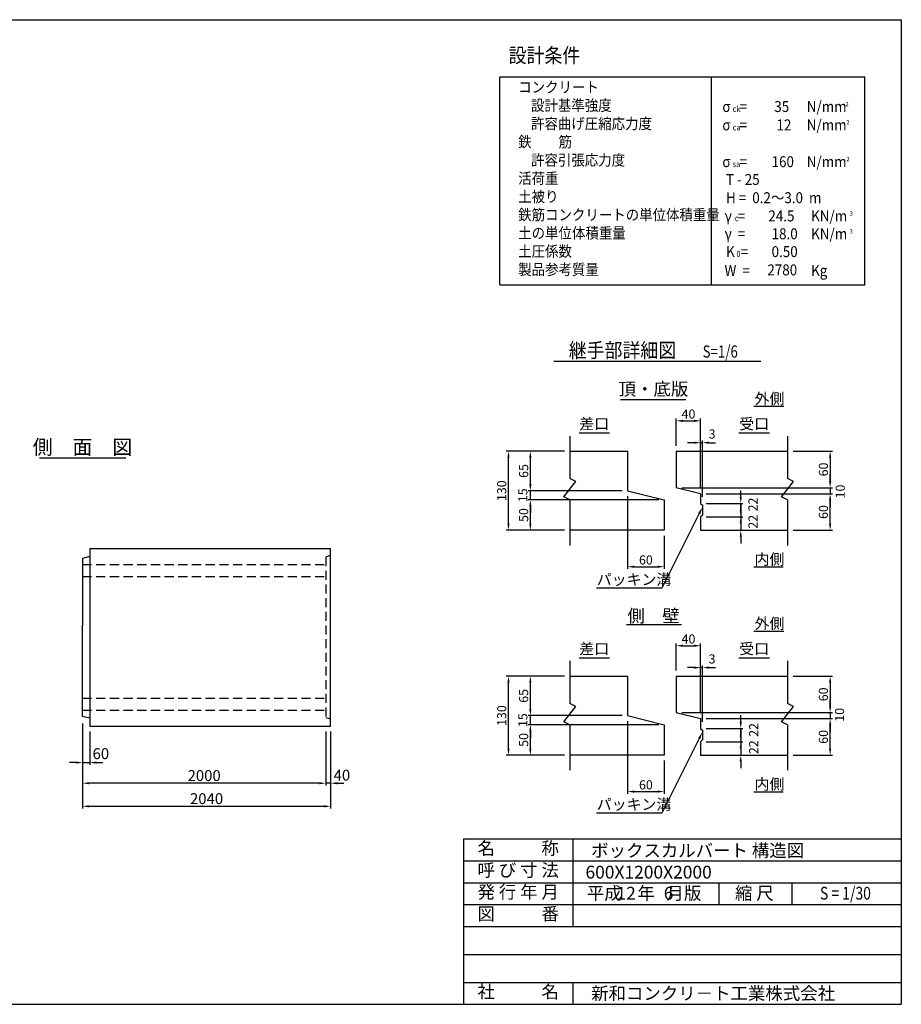
# Model space of a CAD drawing. Extents: x 50 to 11750, y -50 to 8050.
# Drawn here: x 4501 to 11750, y -50 to 8050 of the extents above; entities that cross this region are included whole.
import ezdxf
from ezdxf.enums import TextEntityAlignment as Align

# ---------------------------------------------------------------- set-up
doc = ezdxf.new("R2010")
doc.units = 0
doc.header["$LTSCALE"] = 300
doc.header["$MEASUREMENT"] = 0
doc.linetypes.add('HIDDEN', pattern=[0.375, 0.25, -0.125])
doc.layers.get('DEFPOINTS').update_dxf_attribs({"linetype": 'CONTINUOUS'})
for name, color, linetype in [('HAIKIN', 2, 'CONTINUOUS'), ('HASEN', 4, 'HIDDEN'), ('SEIHIN', 3, 'CONTINUOUS'), ('SUNPOU', 1, 'CONTINUOUS')]:
    doc.layers.add(name, color=color, linetype=linetype)
doc.styles.get("Standard").update_dxf_attribs({"font": 'TXT.shx', "width": 0.8, "bigfont": 'BIGFONT.shx'})
doc.dimstyles.get("Standard").update_dxf_attribs({"dimtxt": 0.18, "dimasz": 0.18, "dimexe": 0.18, "dimexo": 0.0625, "dimgap": 0.09, "dimtad": 0, "dimtih": 1, "dimtoh": 1, "dimdec": 4, "dimzin": 0, "dimdsep": 46, "dimtxsty": 'STANDARD', "dimcen": 0.09, "dimadec": 0, "dimazin": 0, "dimtfac": 1, "dimtdec": 4, "dimtofl": 0, "dimtmove": 0, "dimatfit": 3, "dimfxl": 1, "dimtolj": 1, "dimtzin": 0, "dimarcsym": 0})

# ---------------------------------------------------------------- blocks, each defined once
blk = doc.blocks.new('*D0')
at = {"layer": 'DEFPOINTS', "color": 0}
for p in [(10115, 2720), (10100, 2300), (10115, 2230)]:
    blk.add_point(p, dxfattribs=at)
at = {"layer": 'SUNPOU', "color": 0}
for p, q in [((10046, 2720), (9992, 2720)), ((10100, 2345), (10100, 2738)), ((10100, 2720), (10115, 2720)), ((10115, 2275), (10115, 2738)), ((10169, 2720), (10223, 2720))]:
    blk.add_line(p, q, dxfattribs=at)
for points in [[(10046, 2729), (10046, 2711), (10100, 2720)], [(10169, 2729), (10169, 2711), (10115, 2720)]]:
    blk.add_solid(points, dxfattribs=at)
at = {"layer": 'SUNPOU', "color": 0, "insert": (10194.2, 2791.6), "char_height": 75, "attachment_point": 5}
blk.add_mtext('\\A1;3', dxfattribs=at)
blk = doc.blocks.new('*D2')
at = {"layer": 'DEFPOINTS', "color": 0}
for p in [(5017.7, 2303.2), (7017.7, 2238.2), (5017.7, 1768.8)]:
    blk.add_point(p, dxfattribs=at)
at = {"layer": 'SUNPOU', "color": 0, "lineweight": -2}
for p, q in [((5017.7, 2258.2), (5017.7, 1750.8)), ((7017.7, 2193.2), (7017.7, 1750.8)), ((6963.7, 1768.8), (5071.7, 1768.8))]:
    blk.add_line(p, q, dxfattribs=at)
at = {"layer": 'SUNPOU', "color": 0}
for points in [[(5071.7, 1777.8), (5071.7, 1759.8), (5017.7, 1768.8)], [(6963.7, 1777.8), (6963.7, 1759.8), (7017.7, 1768.8)]]:
    blk.add_solid(points, dxfattribs=at)
at = {"layer": 'SUNPOU', "color": 0, "insert": (6017.7, 1831.8), "char_height": 90, "attachment_point": 5}
blk.add_mtext('\\A1;2000', dxfattribs=at)
blk = doc.blocks.new('*D1')
at = {"layer": 'DEFPOINTS', "color": 0}
for p in [(5017.7, 2303.2), (7057.7, 2238.8), (7057.7, 1578.8)]:
    blk.add_point(p, dxfattribs=at)
at = {"layer": 'SUNPOU', "color": 0, "lineweight": -2}
for p, q in [((5017.7, 2258.2), (5017.7, 1560.8)), ((7057.7, 2193.8), (7057.7, 1560.8)), ((5071.7, 1578.8), (7003.7, 1578.8))]:
    blk.add_line(p, q, dxfattribs=at)
at = {"layer": 'SUNPOU', "color": 0}
for points in [[(5071.7, 1587.8), (5071.7, 1569.8), (5017.7, 1578.8)], [(7003.7, 1587.8), (7003.7, 1569.8), (7057.7, 1578.8)]]:
    blk.add_solid(points, dxfattribs=at)
at = {"layer": 'SUNPOU', "color": 0, "insert": (6037.7, 1641.8), "char_height": 90, "attachment_point": 5}
blk.add_mtext('\\A1;2040', dxfattribs=at)
blk = doc.blocks.new('*D11')
at = {"layer": 'DEFPOINTS', "color": 0}
for p in [(5017.7, 2303.8), (5077.7, 2238.8), (5077.7, 1938.8)]:
    blk.add_point(p, dxfattribs=at)
at = {"layer": 'SUNPOU', "color": 0, "lineweight": -2}
for p, q in [((5017.7, 2258.8), (5017.7, 1920.8)), ((5077.7, 2193.8), (5077.7, 1920.8)), ((4963.7, 1938.8), (4909.7, 1938.8)), ((5017.7, 1938.8), (5077.7, 1938.8)), ((5131.7, 1938.8), (5185.7, 1938.8))]:
    blk.add_line(p, q, dxfattribs=at)
at = {"layer": 'SUNPOU', "color": 0}
for points in [[(4963.7, 1947.8), (4963.7, 1929.8), (5017.7, 1938.8)], [(5131.7, 1947.8), (5131.7, 1929.8), (5077.7, 1938.8)]]:
    blk.add_solid(points, dxfattribs=at)
at = {"layer": 'SUNPOU', "color": 0, "insert": (5168.4, 2012), "char_height": 90, "attachment_point": 5}
blk.add_mtext('\\A1;60', dxfattribs=at)
blk = doc.blocks.new('*D15')
at = {"layer": 'DEFPOINTS', "color": 0}
for p in [(7017.7, 2238.8), (7057.7, 2238.8), (7017.7, 1768.8)]:
    blk.add_point(p, dxfattribs=at)
at = {"layer": 'SUNPOU', "color": 0, "lineweight": -2}
for p, q in [((7017.7, 2193.8), (7017.7, 1750.8)), ((7057.7, 2193.8), (7057.7, 1750.8)), ((6963.7, 1768.8), (6909.7, 1768.8)), ((7057.7, 1768.8), (7017.7, 1768.8)), ((7111.7, 1768.8), (7165.7, 1768.8))]:
    blk.add_line(p, q, dxfattribs=at)
at = {"layer": 'SUNPOU', "color": 0}
for points in [[(6963.7, 1777.8), (6963.7, 1759.8), (7017.7, 1768.8)], [(7111.7, 1777.8), (7111.7, 1759.8), (7057.7, 1768.8)]]:
    blk.add_solid(points, dxfattribs=at)
at = {"layer": 'SUNPOU', "color": 0, "insert": (7150.8, 1835.1), "char_height": 90, "attachment_point": 5}
blk.add_mtext('\\A1;40', dxfattribs=at)
blk = doc.blocks.new('*D16')
at = {"layer": 'DEFPOINTS', "color": 0}
for p in [(8520, 2650), (9025, 2650), (9025, 2000)]:
    blk.add_point(p, dxfattribs=at)
at = {"layer": 'SUNPOU', "color": 0}
for p, q in [((8980, 2650), (8502, 2650)), ((8520, 2054), (8520, 2596)), ((8980, 2000), (8502, 2000))]:
    blk.add_line(p, q, dxfattribs=at)
for points in [[(8511, 2596), (8529, 2596), (8520, 2650)], [(8511, 2054), (8529, 2054), (8520, 2000)]]:
    blk.add_solid(points, dxfattribs=at)
at = {"layer": 'SUNPOU', "color": 0, "insert": (8464.5, 2325), "char_height": 75, "attachment_point": 5, "rotation": 90}
blk.add_mtext('\\A1;130', dxfattribs=at)
blk = doc.blocks.new('*D17')
at = {"layer": 'DEFPOINTS', "color": 0}
for p in [(8700, 2250), (9800, 2250), (9025, 2000)]:
    blk.add_point(p, dxfattribs=at)
at = {"layer": 'SUNPOU', "color": 0}
for p, q in [((9755, 2250), (8682, 2250)), ((8700, 2054), (8700, 2196)), ((8980, 2000), (8682, 2000))]:
    blk.add_line(p, q, dxfattribs=at)
for points in [[(8691, 2196), (8709, 2196), (8700, 2250)], [(8691, 2054), (8709, 2054), (8700, 2000)]]:
    blk.add_solid(points, dxfattribs=at)
at = {"layer": 'SUNPOU', "color": 0, "insert": (8644.5, 2125), "char_height": 75, "attachment_point": 5, "rotation": 90}
blk.add_mtext('\\A1;50', dxfattribs=at)
blk = doc.blocks.new('*D18')
at = {"layer": 'DEFPOINTS', "color": 0}
for p in [(8700, 2325), (9500, 2325), (9800, 2250)]:
    blk.add_point(p, dxfattribs=at)
at = {"layer": 'SUNPOU', "color": 0}
for p, q in [((8700, 2379), (8700, 2433)), ((9455, 2325), (8682, 2325)), ((8700, 2250), (8700, 2325)), ((9755, 2250), (8682, 2250)), ((8700, 2196), (8700, 2142))]:
    blk.add_line(p, q, dxfattribs=at)
for points in [[(8691, 2379), (8709, 2379), (8700, 2325)], [(8691, 2196), (8709, 2196), (8700, 2250)]]:
    blk.add_solid(points, dxfattribs=at)
at = {"layer": 'SUNPOU', "color": 0, "insert": (8638.1, 2287.5), "char_height": 75, "attachment_point": 5, "rotation": 90}
blk.add_mtext('\\A1;15', dxfattribs=at)
blk = doc.blocks.new('*D19')
at = {"layer": 'DEFPOINTS', "color": 0}
for p in [(8700, 2650), (9025, 2650), (9500, 2325)]:
    blk.add_point(p, dxfattribs=at)
at = {"layer": 'SUNPOU', "color": 0}
for p, q in [((8980, 2650), (8682, 2650)), ((8700, 2379), (8700, 2596)), ((9455, 2325), (8682, 2325))]:
    blk.add_line(p, q, dxfattribs=at)
for points in [[(8691, 2596), (8709, 2596), (8700, 2650)], [(8691, 2379), (8709, 2379), (8700, 2325)]]:
    blk.add_solid(points, dxfattribs=at)
at = {"layer": 'SUNPOU', "color": 0, "insert": (8644.5, 2487.5), "char_height": 75, "attachment_point": 5, "rotation": 90}
blk.add_mtext('\\A1;65', dxfattribs=at)
blk = doc.blocks.new('*D20')
at = {"layer": 'DEFPOINTS', "color": 0}
for p in [(9500, 2325), (9800, 2000), (9800, 1700)]:
    blk.add_point(p, dxfattribs=at)
at = {"layer": 'SUNPOU', "color": 0}
for p, q in [((9500, 2280), (9500, 1682)), ((9800, 1955), (9800, 1682)), ((9554, 1700), (9746, 1700))]:
    blk.add_line(p, q, dxfattribs=at)
for points in [[(9554, 1709), (9554, 1691), (9500, 1700)], [(9746, 1709), (9746, 1691), (9800, 1700)]]:
    blk.add_solid(points, dxfattribs=at)
at = {"layer": 'SUNPOU', "color": 0, "insert": (9650, 1755.5), "char_height": 75, "attachment_point": 5}
blk.add_mtext('\\A1;60', dxfattribs=at)
blk = doc.blocks.new('*D21')
at = {"layer": 'DEFPOINTS', "color": 0}
for p in [(10200, 2300), (11165, 2300), (10815, 2000)]:
    blk.add_point(p, dxfattribs=at)
at = {"layer": 'SUNPOU', "color": 0}
for p, q in [((10245, 2300), (11183, 2300)), ((11165, 2054), (11165, 2246)), ((10860, 2000), (11183, 2000))]:
    blk.add_line(p, q, dxfattribs=at)
for points in [[(11156, 2246), (11174, 2246), (11165, 2300)], [(11156, 2054), (11174, 2054), (11165, 2000)]]:
    blk.add_solid(points, dxfattribs=at)
at = {"layer": 'SUNPOU', "color": 0, "insert": (11109.5, 2150), "char_height": 75, "attachment_point": 5, "rotation": 90}
blk.add_mtext('\\A1;60', dxfattribs=at)
blk = doc.blocks.new('*D27')
at = {"layer": 'DEFPOINTS', "color": 0}
for p in [(9500, 4175), (9800, 3850), (9800, 3550)]:
    blk.add_point(p, dxfattribs=at)
at = {"layer": 'SUNPOU', "color": 0}
for p, q in [((9500, 4130), (9500, 3532)), ((9800, 3805), (9800, 3532)), ((9554, 3550), (9746, 3550))]:
    blk.add_line(p, q, dxfattribs=at)
for points in [[(9554, 3559), (9554, 3541), (9500, 3550)], [(9746, 3559), (9746, 3541), (9800, 3550)]]:
    blk.add_solid(points, dxfattribs=at)
at = {"layer": 'SUNPOU', "color": 0, "insert": (9650, 3605.5), "char_height": 75, "attachment_point": 5}
blk.add_mtext('\\A1;60', dxfattribs=at)
blk = doc.blocks.new('*D25')
at = {"layer": 'DEFPOINTS', "color": 0}
for p in [(8700, 4175), (9500, 4175), (9800, 4100)]:
    blk.add_point(p, dxfattribs=at)
at = {"layer": 'SUNPOU', "color": 0}
for p, q in [((8700, 4229), (8700, 4283)), ((9455, 4175), (8682, 4175)), ((8700, 4100), (8700, 4175)), ((9755, 4100), (8682, 4100)), ((8700, 4046), (8700, 3992))]:
    blk.add_line(p, q, dxfattribs=at)
for points in [[(8691, 4229), (8709, 4229), (8700, 4175)], [(8691, 4046), (8709, 4046), (8700, 4100)]]:
    blk.add_solid(points, dxfattribs=at)
at = {"layer": 'SUNPOU', "color": 0, "insert": (8638.1, 4137.5), "char_height": 75, "attachment_point": 5, "rotation": 90}
blk.add_mtext('\\A1;15', dxfattribs=at)
blk = doc.blocks.new('*D24')
at = {"layer": 'DEFPOINTS', "color": 0}
for p in [(8700, 4100), (9800, 4100), (9025, 3850)]:
    blk.add_point(p, dxfattribs=at)
at = {"layer": 'SUNPOU', "color": 0}
for p, q in [((9755, 4100), (8682, 4100)), ((8700, 3904), (8700, 4046)), ((8980, 3850), (8682, 3850))]:
    blk.add_line(p, q, dxfattribs=at)
for points in [[(8691, 4046), (8709, 4046), (8700, 4100)], [(8691, 3904), (8709, 3904), (8700, 3850)]]:
    blk.add_solid(points, dxfattribs=at)
at = {"layer": 'SUNPOU', "color": 0, "insert": (8644.5, 3975), "char_height": 75, "attachment_point": 5, "rotation": 90}
blk.add_mtext('\\A1;50', dxfattribs=at)
blk = doc.blocks.new('*D26')
at = {"layer": 'DEFPOINTS', "color": 0}
for p in [(8700, 4500), (9025, 4500), (9500, 4175)]:
    blk.add_point(p, dxfattribs=at)
at = {"layer": 'SUNPOU', "color": 0}
for p, q in [((8980, 4500), (8682, 4500)), ((8700, 4229), (8700, 4446)), ((9455, 4175), (8682, 4175))]:
    blk.add_line(p, q, dxfattribs=at)
for points in [[(8691, 4446), (8709, 4446), (8700, 4500)], [(8691, 4229), (8709, 4229), (8700, 4175)]]:
    blk.add_solid(points, dxfattribs=at)
at = {"layer": 'SUNPOU', "color": 0, "insert": (8644.5, 4337.5), "char_height": 75, "attachment_point": 5, "rotation": 90}
blk.add_mtext('\\A1;65', dxfattribs=at)
blk = doc.blocks.new('*D23')
at = {"layer": 'DEFPOINTS', "color": 0}
for p in [(8520, 4500), (9025, 4500), (9025, 3850)]:
    blk.add_point(p, dxfattribs=at)
at = {"layer": 'SUNPOU', "color": 0}
for p, q in [((8980, 4500), (8502, 4500)), ((8520, 3904), (8520, 4446)), ((8980, 3850), (8502, 3850))]:
    blk.add_line(p, q, dxfattribs=at)
for points in [[(8511, 4446), (8529, 4446), (8520, 4500)], [(8511, 3904), (8529, 3904), (8520, 3850)]]:
    blk.add_solid(points, dxfattribs=at)
at = {"layer": 'SUNPOU', "color": 0, "insert": (8464.5, 4175), "char_height": 75, "attachment_point": 5, "rotation": 90}
blk.add_mtext('\\A1;130', dxfattribs=at)
blk = doc.blocks.new('*D22')
at = {"layer": 'DEFPOINTS', "color": 0}
for p in [(10115, 4570), (10100, 4150), (10115, 4080)]:
    blk.add_point(p, dxfattribs=at)
at = {"layer": 'SUNPOU', "color": 0}
for p, q in [((10046, 4570), (9992, 4570)), ((10100, 4195), (10100, 4588)), ((10100, 4570), (10115, 4570)), ((10115, 4125), (10115, 4588)), ((10169, 4570), (10223, 4570))]:
    blk.add_line(p, q, dxfattribs=at)
for points in [[(10046, 4579), (10046, 4561), (10100, 4570)], [(10169, 4579), (10169, 4561), (10115, 4570)]]:
    blk.add_solid(points, dxfattribs=at)
at = {"layer": 'SUNPOU', "color": 0, "insert": (10194.2, 4641.6), "char_height": 75, "attachment_point": 5}
blk.add_mtext('\\A1;3', dxfattribs=at)
blk = doc.blocks.new('*D28')
at = {"layer": 'DEFPOINTS', "color": 0}
for p in [(10200, 4150), (11165, 4150), (10815, 3850)]:
    blk.add_point(p, dxfattribs=at)
at = {"layer": 'SUNPOU', "color": 0}
for p, q in [((10245, 4150), (11183, 4150)), ((11165, 3904), (11165, 4096)), ((10860, 3850), (11183, 3850))]:
    blk.add_line(p, q, dxfattribs=at)
for points in [[(11156, 4096), (11174, 4096), (11165, 4150)], [(11156, 3904), (11174, 3904), (11165, 3850)]]:
    blk.add_solid(points, dxfattribs=at)
at = {"layer": 'SUNPOU', "color": 0, "insert": (11109.5, 4000), "char_height": 75, "attachment_point": 5, "rotation": 90}
blk.add_mtext('\\A1;60', dxfattribs=at)
blk = doc.blocks.new('*D29')
at = {"layer": 'DEFPOINTS', "color": 0}
for p in [(10100, 4070), (10100, 3960), (10430, 3960)]:
    blk.add_point(p, dxfattribs=at)
at = {"layer": 'SUNPOU', "color": 0}
for p, q in [((10430, 4124), (10430, 4178)), ((10145, 4070), (10448, 4070)), ((10430, 4070), (10430, 3960)), ((10145, 3960), (10448, 3960)), ((10430, 3906), (10430, 3852))]:
    blk.add_line(p, q, dxfattribs=at)
for points in [[(10421, 4124), (10439, 4124), (10430, 4070)], [(10421, 3906), (10439, 3906), (10430, 3960)]]:
    blk.add_solid(points, dxfattribs=at)
at = {"layer": 'SUNPOU', "color": 0, "insert": (10530.3, 4061.9), "char_height": 75, "attachment_point": 5, "rotation": 90}
blk.add_mtext('\\A1;22', dxfattribs=at)
blk = doc.blocks.new('*D30')
at = {"layer": 'DEFPOINTS', "color": 0}
for p in [(10100, 4750), (9900, 4500), (10100, 4150)]:
    blk.add_point(p, dxfattribs=at)
at = {"layer": 'SUNPOU', "color": 0}
for p, q in [((9900, 4545), (9900, 4768)), ((9954, 4750), (10046, 4750)), ((10100, 4195), (10100, 4768))]:
    blk.add_line(p, q, dxfattribs=at)
for points in [[(9954, 4759), (9954, 4741), (9900, 4750)], [(10046, 4759), (10046, 4741), (10100, 4750)]]:
    blk.add_solid(points, dxfattribs=at)
at = {"layer": 'SUNPOU', "color": 0, "insert": (10000, 4805.5), "char_height": 75, "attachment_point": 5}
blk.add_mtext('\\A1;40', dxfattribs=at)
blk = doc.blocks.new('*D31')
at = {"layer": 'DEFPOINTS', "color": 0}
for p in [(10100, 2900), (9900, 2650), (10100, 2300)]:
    blk.add_point(p, dxfattribs=at)
at = {"layer": 'SUNPOU', "color": 0}
for p, q in [((9900, 2695), (9900, 2918)), ((10100, 2345), (10100, 2918)), ((9954, 2900), (10046, 2900))]:
    blk.add_line(p, q, dxfattribs=at)
for points in [[(9954, 2909), (9954, 2891), (9900, 2900)], [(10046, 2909), (10046, 2891), (10100, 2900)]]:
    blk.add_solid(points, dxfattribs=at)
at = {"layer": 'SUNPOU', "color": 0, "insert": (10000, 2955.5), "char_height": 75, "attachment_point": 5}
blk.add_mtext('\\A1;40', dxfattribs=at)
blk = doc.blocks.new('*D32')
at = {"layer": 'DEFPOINTS', "color": 0}
for p in [(10815, 4500), (9900, 4200), (11165, 4200)]:
    blk.add_point(p, dxfattribs=at)
at = {"layer": 'SUNPOU', "color": 0}
for p, q in [((10860, 4500), (11183, 4500)), ((11165, 4446), (11165, 4254)), ((9945, 4200), (11183, 4200))]:
    blk.add_line(p, q, dxfattribs=at)
for points in [[(11156, 4446), (11174, 4446), (11165, 4500)], [(11156, 4254), (11174, 4254), (11165, 4200)]]:
    blk.add_solid(points, dxfattribs=at)
at = {"layer": 'SUNPOU', "color": 0, "insert": (11109.5, 4350), "char_height": 75, "attachment_point": 5, "rotation": 90}
blk.add_mtext('\\A1;60', dxfattribs=at)
blk = doc.blocks.new('*D33')
at = {"layer": 'DEFPOINTS', "color": 0}
for p in [(9900, 4200), (10100, 4150), (11165, 4150)]:
    blk.add_point(p, dxfattribs=at)
at = {"layer": 'SUNPOU', "color": 0}
for p, q in [((11165, 4254), (11165, 4308)), ((9945, 4200), (11183, 4200)), ((10145, 4150), (11183, 4150)), ((11165, 4200), (11165, 4150)), ((11165, 4096), (11165, 4042))]:
    blk.add_line(p, q, dxfattribs=at)
for points in [[(11156, 4254), (11174, 4254), (11165, 4200)], [(11156, 4096), (11174, 4096), (11165, 4150)]]:
    blk.add_solid(points, dxfattribs=at)
at = {"layer": 'SUNPOU', "color": 0, "insert": (11248, 4168.6), "char_height": 75, "attachment_point": 5, "rotation": 90}
blk.add_mtext('\\A1;10', dxfattribs=at)
blk = doc.blocks.new('*D34')
at = {"layer": 'DEFPOINTS', "color": 0}
for p in [(10815, 2650), (9900, 2350), (11165, 2350)]:
    blk.add_point(p, dxfattribs=at)
at = {"layer": 'SUNPOU', "color": 0}
for p, q in [((10860, 2650), (11183, 2650)), ((11165, 2596), (11165, 2404)), ((9945, 2350), (11183, 2350))]:
    blk.add_line(p, q, dxfattribs=at)
for points in [[(11156, 2596), (11174, 2596), (11165, 2650)], [(11156, 2404), (11174, 2404), (11165, 2350)]]:
    blk.add_solid(points, dxfattribs=at)
at = {"layer": 'SUNPOU', "color": 0, "insert": (11109.5, 2500), "char_height": 75, "attachment_point": 5, "rotation": 90}
blk.add_mtext('\\A1;60', dxfattribs=at)
blk = doc.blocks.new('*D35')
at = {"layer": 'DEFPOINTS', "color": 0}
for p in [(9900, 2350), (10100, 2300), (11165, 2300)]:
    blk.add_point(p, dxfattribs=at)
at = {"layer": 'SUNPOU', "color": 0}
for p, q in [((11165, 2404), (11165, 2458)), ((9945, 2350), (11183, 2350)), ((11165, 2350), (11165, 2300)), ((10145, 2300), (11183, 2300)), ((11165, 2246), (11165, 2192))]:
    blk.add_line(p, q, dxfattribs=at)
for points in [[(11156, 2404), (11174, 2404), (11165, 2350)], [(11156, 2246), (11174, 2246), (11165, 2300)]]:
    blk.add_solid(points, dxfattribs=at)
at = {"layer": 'SUNPOU', "color": 0, "insert": (11242.1, 2331.5), "char_height": 75, "attachment_point": 5, "rotation": 90}
blk.add_mtext('\\A1;10', dxfattribs=at)
blk = doc.blocks.new('*D36')
at = {"layer": 'DEFPOINTS', "color": 0}
for p in [(10100, 2220), (10100, 2110), (10430, 2110)]:
    blk.add_point(p, dxfattribs=at)
at = {"layer": 'SUNPOU', "color": 0}
for p, q in [((10430, 2274), (10430, 2328)), ((10145, 2220), (10448, 2220)), ((10430, 2220), (10430, 2110)), ((10145, 2110), (10448, 2110)), ((10430, 2056), (10430, 2002))]:
    blk.add_line(p, q, dxfattribs=at)
for points in [[(10421, 2274), (10439, 2274), (10430, 2220)], [(10421, 2056), (10439, 2056), (10430, 2110)]]:
    blk.add_solid(points, dxfattribs=at)
at = {"layer": 'SUNPOU', "color": 0, "insert": (10536.3, 2207.1), "char_height": 75, "attachment_point": 5, "rotation": 90}
blk.add_mtext('\\A1;22', dxfattribs=at)
blk = doc.blocks.new('*D37')
at = {"layer": 'DEFPOINTS', "color": 0}
for p in [(10100, 2110), (10100, 2000), (10430, 2000)]:
    blk.add_point(p, dxfattribs=at)
at = {"layer": 'SUNPOU', "color": 0}
for p, q in [((10430, 2164), (10430, 2218)), ((10145, 2110), (10448, 2110)), ((10430, 2110), (10430, 2000)), ((10145, 2000), (10448, 2000)), ((10430, 1946), (10430, 1892))]:
    blk.add_line(p, q, dxfattribs=at)
for points in [[(10421, 2164), (10439, 2164), (10430, 2110)], [(10421, 1946), (10439, 1946), (10430, 2000)]]:
    blk.add_solid(points, dxfattribs=at)
at = {"layer": 'SUNPOU', "color": 0, "insert": (10536.3, 2064.9), "char_height": 75, "attachment_point": 5, "rotation": 90}
blk.add_mtext('\\A1;22', dxfattribs=at)
blk = doc.blocks.new('*D38')
at = {"layer": 'DEFPOINTS', "color": 0}
for p in [(10100, 3960), (10100, 3850), (10430, 3850)]:
    blk.add_point(p, dxfattribs=at)
at = {"layer": 'SUNPOU', "color": 0}
for p, q in [((10430, 4014), (10430, 4068)), ((10145, 3960), (10448, 3960)), ((10430, 3960), (10430, 3850)), ((10145, 3850), (10448, 3850)), ((10430, 3796), (10430, 3742))]:
    blk.add_line(p, q, dxfattribs=at)
for points in [[(10421, 4014), (10439, 4014), (10430, 3960)], [(10421, 3796), (10439, 3796), (10430, 3850)]]:
    blk.add_solid(points, dxfattribs=at)
at = {"layer": 'SUNPOU', "color": 0, "insert": (10530.3, 3919.7), "char_height": 75, "attachment_point": 5, "rotation": 90}
blk.add_mtext('\\A1;22', dxfattribs=at)

msp = doc.modelspace()

# ---------------------------------------------------------------- linework, layer by layer
at = {"layer": 'HAIKIN'}
for p, q in [((50, 8050), (11750, 8050)), ((11750, 8050), (11750, -50)), ((50, -50), (11750, -50))]:
    msp.add_line(p, q, dxfattribs=at)
at = {"layer": 'HASEN'}
for p, q in [((5017.7, 3568.8), (7017.7, 3568.8)), ((7057.7, 3643.8), (7017.7, 3628.8)), ((7017.7, 3628.8), (7017.7, 2308.8)), ((5017.7, 3468.8), (7017.7, 3468.8)), ((5017.7, 2468.8), (7017.7, 2468.8)), ((5017.7, 2368.8), (7017.7, 2368.8)), ((7017.7, 2308.8), (7057.7, 2298.8))]:
    msp.add_line(p, q, dxfattribs=at)
at = {"layer": 'SEIHIN'}
for p, q in [((9025, 4500), (9500, 4500)), ((9500, 4500), (9500, 4175)), ((9900, 4500), (9900, 4200)), ((9900, 4500), (10815, 4500)), ((9500, 4175), (9800, 4100)), ((10100, 4150), (9900, 4200)), ((10100, 4150), (10100, 4070)), ((9800, 4100), (9800, 3850)), ((10100, 4070), (10115, 4055)), ((10115, 4055), (10115, 3975)), ((10115, 3975), (10100, 3960)), ((10100, 3960), (10100, 3850)), ((9800, 3850), (9025, 3850)), ((10100, 3850), (10815, 3850)), ((5077.7, 3698.8), (7057.7, 3698.8)), ((5077.7, 3698.8), (5077.7, 2238.8)), ((5077.7, 3698.8), (5077.7, 3638.8)), ((5077.7, 3698.8), (5077.7, 3633.8)), ((7057.7, 2238.8), (7057.7, 3698.8)), ((5077.7, 3633.8), (5017.7, 3618.8)), ((5017.7, 3618.8), (5017.7, 3068.8)), ((5017.7, 2318.8), (5017.7, 3068.8)), ((9025, 2650), (9500, 2650)), ((9500, 2650), (9500, 2325)), ((9900, 2650), (10815, 2650)), ((9900, 2650), (9900, 2350)), ((9900, 2350), (10100, 2300)), ((5077.7, 2303.8), (5017.7, 2318.8)), ((9500, 2325), (9800, 2250)), ((10100, 2300), (10100, 2220)), ((5077.7, 2238.8), (7057.7, 2238.8)), ((9800, 2250), (9800, 2000)), ((10100, 2220), (10115, 2205)), ((10115, 2205), (10115, 2125)), ((10115, 2125), (10100, 2110)), ((10100, 2110), (10100, 2000)), ((9800, 2000), (9025, 2000)), ((10100, 2000), (10815, 2000)), ((8150, 1310), (8150, -50)), ((8150, 1310), (11750, 1310))]:
    msp.add_line(p, q, dxfattribs=at)
at = {"layer": 'SUNPOU'}
for p, q in [((8450, 7580), (11450, 7580)), ((8450, 5870), (8450, 7580)), ((10190, 5870), (10190, 7580)), ((11450, 5870), (11450, 7580)), ((8450, 5870), (11450, 5870)), ((8891.7, 5240.2), (10593.8, 5240.2)), ((9441.3, 4924.2), (9979.5, 4924.2)), ((10538.3, 4869.4), (10784.5, 4869.4)), ((9025, 4625), (9025, 4275)), ((9100, 4650), (9350, 4650)), ((10415, 4650), (10665, 4650)), ((10815, 4625), (10815, 4275)), ((4662.6, 4444.6), (5372.8, 4444.6)), ((8975, 4125), (9075, 4250)), ((9075, 4250), (9025, 4275)), ((10765, 4125), (10865, 4250)), ((10865, 4250), (10815, 4275)), ((9025, 4100), (8975, 4125)), ((9025, 4100), (9025, 3725)), ((10815, 4100), (10765, 4125)), ((10815, 4100), (10815, 3725)), ((10088.2, 3986.3), (9781.3, 3372.6)), ((10538.3, 3547.6), (10778.7, 3547.6)), ((9781.3, 3372.6), (9243.3, 3372.6)), ((9490.9, 3074.2), (9943.1, 3074.2)), ((10538.3, 3019.4), (10784.5, 3019.4)), ((9025, 2775), (9025, 2425)), ((9100, 2800), (9350, 2800)), ((10415, 2800), (10665, 2800)), ((10815, 2775), (10815, 2425)), ((8975, 2275), (9075, 2400)), ((9075, 2400), (9025, 2425)), ((10765, 2275), (10865, 2400)), ((10865, 2400), (10815, 2425)), ((9025, 2250), (8975, 2275)), ((10815, 2250), (10765, 2275)), ((9025, 2250), (9025, 1875)), ((10815, 2250), (10815, 1875)), ((10088.2, 2136.3), (9781.3, 1522.6)), ((10538.3, 1697.6), (10778.7, 1697.6)), ((9781.3, 1522.6), (9243.3, 1522.6)), ((9050, 1310), (9050, 590)), ((8150, 1130), (11750, 1130)), ((8150, 950), (11750, 950)), ((10250, 950), (10250, 770)), ((10850, 950), (10850, 770)), ((8150, 770), (11750, 770)), ((8150, 590), (11750, 590)), ((8150, 360), (11750, 360)), ((8150, 130), (11750, 130)), ((9050, 130), (9050, -50))]:
    msp.add_line(p, q, dxfattribs=at)
for points in [[(10079.2, 3990.8), (10115, 4040), (10097.1, 3981.9)], [(10079.2, 2140.8), (10115, 2190), (10097.1, 2131.9)]]:
    msp.add_solid(points, dxfattribs=at)

# ---------------------------------------------------------------- texts
at = {"layer": 'SUNPOU', "width": 0.9}
msp.add_text('設計条件', height=120, dxfattribs=at).set_placement((8521.2, 7658.8), align=Align.BOTTOM_LEFT)
for s, height, p in [('コンクリート', 90, (8600, 7450)), ('設計基準強度', 90, (8705.5, 7300)), ('35', 90, (10705.7, 7290.5)), ('N/mm', 90, (10972.6, 7290.5)), ('σ   = ', 90, (10278.5, 7290.5)), ('ck', 50, (10363, 7290.5)), ('許容曲げ圧縮応力度', 90, (8705.5, 7150)), ('12', 90, (10723.5, 7139.4)), ('N/mm', 90, (10972.6, 7139.4)), ('σ   = ', 90, (10278.5, 7139.4)), ('ca', 50, (10363, 7139.4)), ('鉄\u3000\u3000筋', 90, (8600, 7000)), ('許容引張応力度', 90, (8705.5, 6850)), ('σ   = ', 90, (10278.5, 6837)), ('160', 90, (10683.4, 6837)), ('N/mm', 90, (10972.6, 6837)), ('sa', 50, (10363, 6837)), ('活荷重', 90, (8600, 6700)), ('T - 25', 90, (10308.5, 6690.5)), ('土被り', 90, (8600, 6550)), ('H =  0.2～3.0  m', 90, (10308.5, 6540.5)), ('鉄筋コンクリートの単位体積重量', 90, (8600, 6400)), ('24.5', 90, (10656.9, 6390.5)), ('KN/m', 90, (11008.4, 6390.5)), ('γ  =', 90, (10296.5, 6390.5)), ('c', 50, (10380.8, 6392.3)), ('土の単位体積重量', 90, (8600, 6250)), ('18.0', 90, (10683.6, 6243.8)), ('KN/m', 90, (11008.4, 6243.8)), ('γ  =', 90, (10296.5, 6243.8)), ('土圧係数', 90, (8600, 6100)), ('K  =', 90, (10309.8, 6097.1)), ('0.50', 90, (10683.6, 6097.1)), ('0', 50, (10394.2, 6098.8)), ('製品参考質量', 90, (8600, 5950)), ('W  =', 90, (10296.5, 5941.4)), ('2780', 90, (10648.6, 5946.8)), ('Kg', 90, (11008.4, 5941.4))]:
    msp.add_text(s, height=height, dxfattribs=at).set_placement(p)
at = {"layer": 'SUNPOU'}
for s, p in [('2', (11317.7, 7355.9)), ('2', (11324.7, 7205.9)), ('2', (11324.7, 6903.5)), ('3', (11351.9, 6455.9)), ('3', (11351.9, 6309.2))]:
    msp.add_text(s, height=36, dxfattribs=at).set_placement(p, align=Align.MIDDLE_RIGHT)
for s, height, width, p in [('継手部詳細図', 120, 0.9, (9457.5, 5270.2)), ('S=1/6', 100, 0.8, (10261.3, 5270.2))]:
    msp.add_text(s, height=height, dxfattribs=dict(at, width=width)).set_placement(p, align=Align.CENTER)
for s, height, p in [('頂・底版', 105, (9712.7, 4959.2)), ('外側', 90, (10666.4, 4888.1)), ('差口', 90, (9225, 4680)), ('受口', 90, (10540, 4680)), ('側\u3000面\u3000図', 120, (5017.1, 4474.6)), ('内側', 90, (10666.4, 3566.4)), ('側\u3000壁', 105, (9712.7, 3093)), ('外側', 90, (10666.4, 3038.1)), ('差口', 90, (9225, 2830)), ('受口', 90, (10540, 2830)), ('内側', 90, (10666.4, 1716.4))]:
    msp.add_text(s, height=height, dxfattribs=at).set_placement(p, align=Align.CENTER)
for s, height, p in [('パッキン溝', 90, (9245.6, 3399.5)), ('パッキン溝', 90, (9245.6, 1549.5)), ('600X1200X2000', 105, (9153.1, 984.8))]:
    msp.add_text(s, height=height, dxfattribs=at).set_placement(p)
for s, p in [('名\u3000   \u3000称', (8600, 1220)), ('呼 び 寸 法', (8600, 1040)), ('発 行 年 月', (8600, 860)), ('平成    年   月版', (9635.4, 850.3)), ('12', (9487.6, 850.3)), ('6', (9836.5, 850.3)), ('縮 尺', (10541.8, 850.3)), ('図\u3000   \u3000番', (8600, 680)), ('社\u3000   \u3000名', (8600, 40))]:
    msp.add_text(s, height=105, dxfattribs=at).set_placement(p, align=Align.MIDDLE)
for s, p in [('ボックスカルバート 構造図', (9200, 1215)), ('新和コンクリ－ト工業株式会社', (9200, 40))]:
    msp.add_text(s, height=105, dxfattribs=at).set_placement(p, align=Align.MIDDLE_LEFT)
at = {"layer": 'SUNPOU', "width": 0.8}
msp.add_text('S = 1/30', height=105, dxfattribs=at).set_placement((11290.7, 850.3), align=Align.MIDDLE)

# ---------------------------------------------------------------- dimensions: what is measured, and where the dimension line sits
at = {"layer": 'SUNPOU'}
for base, p1, p2, override, picture, middle in [((10100, 4750), (9900, 4500), (10100, 4150), {"dimscale": 30, "dimtxt": 2.5, "dimasz": 1.8, "dimexe": 0.6, "dimexo": 1.5, "dimgap": 0.6, "dimtad": 1, "dimtih": 0, "dimtoh": 0, "dimdec": 0, "dimlfac": 0.2, "dimzin": 8, "dimcen": 0, "dimaunit": 1, "dimtofl": 1, "dimtmove": 2, "dimtvp": 1, "dimtzin": 8}, '*D30', (10000, 4805.5)), ((9800, 3550), (9500, 4175), (9800, 3850), {"dimscale": 30, "dimtxt": 2.5, "dimasz": 1.8, "dimexe": 0.6, "dimexo": 1.5, "dimgap": 0.6, "dimtad": 1, "dimtih": 0, "dimtoh": 0, "dimdec": 0, "dimlfac": 0.2, "dimzin": 8, "dimcen": 0, "dimaunit": 1, "dimtofl": 1, "dimtmove": 2, "dimtvp": 1, "dimtzin": 8}, '*D27', (9650, 3605.5)), ((10100, 2900), (9900, 2650), (10100, 2300), {"dimscale": 30, "dimtxt": 2.5, "dimasz": 1.8, "dimexe": 0.6, "dimexo": 1.5, "dimgap": 0.6, "dimtad": 1, "dimtih": 0, "dimtoh": 0, "dimdec": 0, "dimlfac": 0.2, "dimzin": 8, "dimcen": 0, "dimaunit": 1, "dimtofl": 1, "dimtmove": 2, "dimtvp": 1, "dimtzin": 8}, '*D31', (10000, 2955.5)), ((5017.7, 1768.8), (7017.7, 2238.2), (5017.7, 2303.2), {"dimscale": 30, "dimtxt": 3, "dimasz": 1.8, "dimexe": 0.6, "dimexo": 1.5, "dimgap": 0.6, "dimtad": 1, "dimtih": 0, "dimtoh": 0, "dimdec": 0, "dimzin": 8, "dimcen": 0, "dimaunit": 1, "dimtofl": 1, "dimtmove": 2, "dimtvp": 1, "dimtzin": 8}, '*D2', (6017.7, 1831.8)), ((7057.7, 1578.8), (5017.7, 2303.2), (7057.7, 2238.8), {"dimscale": 30, "dimtxt": 3, "dimasz": 1.8, "dimexe": 0.6, "dimexo": 1.5, "dimgap": 0.6, "dimtad": 1, "dimtih": 0, "dimtoh": 0, "dimdec": 0, "dimzin": 8, "dimcen": 0, "dimaunit": 1, "dimtofl": 1, "dimtmove": 2, "dimtvp": 1, "dimtzin": 8}, '*D1', (6037.7, 1641.8)), ((9800, 1700), (9500, 2325), (9800, 2000), {"dimscale": 30, "dimtxt": 2.5, "dimasz": 1.8, "dimexe": 0.6, "dimexo": 1.5, "dimgap": 0.6, "dimtad": 1, "dimtih": 0, "dimtoh": 0, "dimdec": 0, "dimlfac": 0.2, "dimzin": 8, "dimcen": 0, "dimaunit": 1, "dimtofl": 1, "dimtmove": 2, "dimtvp": 1, "dimtzin": 8}, '*D20', (9650, 1755.5))]:
    dim = msp.add_linear_dim(base=base, p1=p1, p2=p2, dimstyle='STANDARD', override=override, dxfattribs=at)
    dim.commit()
    dim.dimension.update_dxf_attribs({"geometry": picture, "text_midpoint": middle})
for base, p1, p2, picture, middle in [((10115, 4570), (10100, 4150), (10115, 4080), '*D22', (10194.2, 4641.6)), ((10115, 2720), (10100, 2300), (10115, 2230), '*D0', (10194.2, 2791.6))]:
    dim = msp.add_linear_dim(base=base, p1=p1, p2=p2, text='3', dimstyle='STANDARD', override={"dimscale": 30, "dimtxt": 2.5, "dimasz": 1.8, "dimexe": 0.6, "dimexo": 1.5, "dimgap": 0.6, "dimtad": 1, "dimtih": 0, "dimtoh": 0, "dimdec": 0, "dimlfac": 0.2, "dimzin": 8, "dimcen": 0, "dimaunit": 1, "dimtofl": 1, "dimtmove": 2, "dimtvp": 1, "dimtzin": 8}, dxfattribs=at)
    dim.commit()
    dim.dimension.update_dxf_attribs({"geometry": picture, "text_midpoint": middle, "dimtype": 160})
for base, p1, p2, picture, middle in [((8520, 4500), (9025, 3850), (9025, 4500), '*D23', (8464.5, 4175)), ((8700, 4500), (9500, 4175), (9025, 4500), '*D26', (8644.5, 4337.5)), ((11165, 4200), (10815, 4500), (9900, 4200), '*D32', (11109.5, 4350)), ((11165, 4150), (10815, 3850), (10200, 4150), '*D28', (11109.5, 4000)), ((8700, 4100), (9025, 3850), (9800, 4100), '*D24', (8644.5, 3975)), ((8520, 2650), (9025, 2000), (9025, 2650), '*D16', (8464.5, 2325)), ((8700, 2650), (9500, 2325), (9025, 2650), '*D19', (8644.5, 2487.5)), ((11165, 2350), (10815, 2650), (9900, 2350), '*D34', (11109.5, 2500)), ((11165, 2300), (10815, 2000), (10200, 2300), '*D21', (11109.5, 2150)), ((8700, 2250), (9025, 2000), (9800, 2250), '*D17', (8644.5, 2125))]:
    dim = msp.add_linear_dim(base=base, p1=p1, p2=p2, angle=90, dimstyle='STANDARD', override={"dimscale": 30, "dimtxt": 2.5, "dimasz": 1.8, "dimexe": 0.6, "dimexo": 1.5, "dimgap": 0.6, "dimtad": 1, "dimtih": 0, "dimtoh": 0, "dimdec": 0, "dimlfac": 0.2, "dimzin": 8, "dimcen": 0, "dimaunit": 1, "dimtofl": 1, "dimtmove": 2, "dimtvp": 1, "dimtzin": 8}, dxfattribs=at)
    dim.commit()
    dim.dimension.update_dxf_attribs({"geometry": picture, "text_midpoint": middle})
for base, p1, p2, picture, middle in [((11165, 4150), (9900, 4200), (10100, 4150), '*D33', (11248, 4168.6)), ((8700, 4175), (9800, 4100), (9500, 4175), '*D25', (8638.1, 4137.5)), ((10430, 3960), (10100, 4070), (10100, 3960), '*D29', (10530.3, 4061.9)), ((10430, 3850), (10100, 3960), (10100, 3850), '*D38', (10530.3, 3919.7)), ((8700, 2325), (9800, 2250), (9500, 2325), '*D18', (8638.1, 2287.5)), ((11165, 2300), (9900, 2350), (10100, 2300), '*D35', (11242.1, 2331.5)), ((10430, 2110), (10100, 2220), (10100, 2110), '*D36', (10536.3, 2207.1)), ((10430, 2000), (10100, 2110), (10100, 2000), '*D37', (10536.3, 2064.9))]:
    dim = msp.add_linear_dim(base=base, p1=p1, p2=p2, angle=90, dimstyle='STANDARD', override={"dimscale": 30, "dimtxt": 2.5, "dimasz": 1.8, "dimexe": 0.6, "dimexo": 1.5, "dimgap": 0.6, "dimtad": 1, "dimtih": 0, "dimtoh": 0, "dimdec": 0, "dimlfac": 0.2, "dimzin": 8, "dimcen": 0, "dimaunit": 1, "dimtofl": 1, "dimtmove": 2, "dimtvp": 1, "dimtzin": 8}, dxfattribs=at)
    dim.commit()
    dim.dimension.update_dxf_attribs({"geometry": picture, "text_midpoint": middle, "dimtype": 160})
for base, p1, p2, picture, middle in [((5077.7, 1938.8), (5017.7, 2303.8), (5077.7, 2238.8), '*D11', (5168.4, 2012)), ((7017.7, 1768.8), (7057.7, 2238.8), (7017.7, 2238.8), '*D15', (7150.8, 1835.1))]:
    dim = msp.add_linear_dim(base=base, p1=p1, p2=p2, dimstyle='STANDARD', override={"dimscale": 30, "dimtxt": 3, "dimasz": 1.8, "dimexe": 0.6, "dimexo": 1.5, "dimgap": 0.6, "dimtad": 1, "dimtih": 0, "dimtoh": 0, "dimdec": 0, "dimzin": 8, "dimcen": 0, "dimaunit": 1, "dimtofl": 1, "dimtmove": 2, "dimtvp": 1, "dimtzin": 8}, dxfattribs=at)
    dim.commit()
    dim.dimension.update_dxf_attribs({"geometry": picture, "text_midpoint": middle, "dimtype": 160})

doc.saveas('drawing.dxf')
